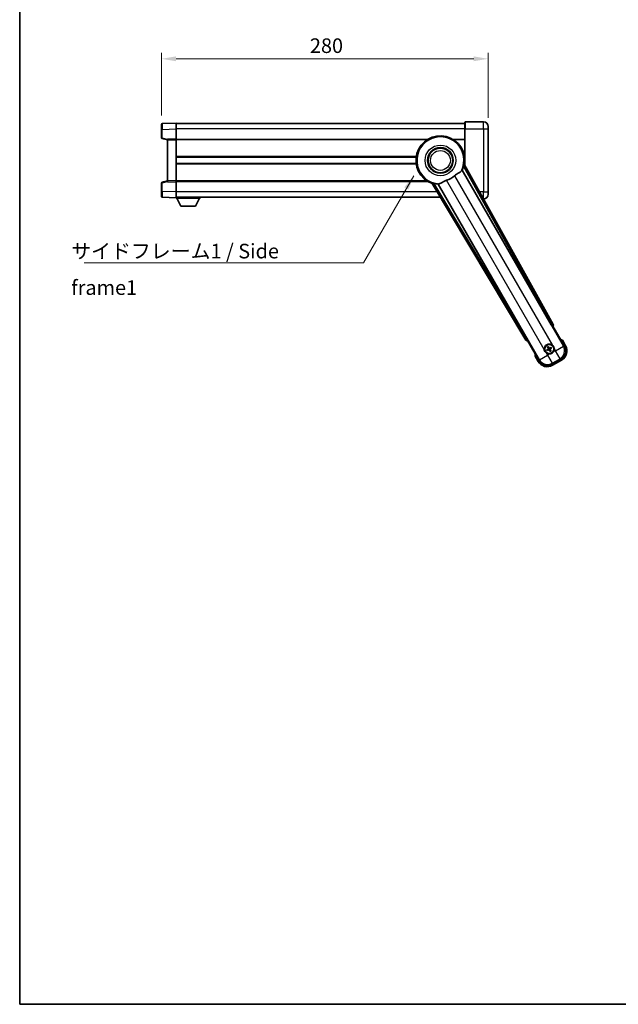
# Model space of a CAD drawing. Units: millimetres. Extents: x 0 to 9845, y 0 to 1686.
# Drawn here: x 2356 to 2869, y 0 to 843 of the extents above; entities that cross this region are included whole.
import ezdxf

# ---------------------------------------------------------------- set-up
doc = ezdxf.new("R2010")
doc.units = ezdxf.units.MM
doc.header["$LTSCALE"] = 6
doc.layers.get('Defpoints').update_dxf_attribs({"lineweight": 25})
for name, color, linetype, lineweight in [('Border (ISO)', 7, 'Continuous', 35), ('Dimension (ISO)', 7, 'Continuous', 18), ('Symbol (ISO)', 7, 'Continuous', 18), ('Visible (ISO)', 7, 'Continuous', 35), ('Visible Narrow (ISO)', 7, 'Continuous', 25)]:
    doc.layers.add(name, color=color, linetype=linetype, lineweight=lineweight)
doc.styles.add('Note Text (TK)', font='txt')
doc.dimstyles.new('Default - Method 1b (TK)', dxfattribs={"dimscale": 6, "dimtxt": 2.5, "dimasz": 2.5, "dimexe": 1, "dimexo": 1.5, "dimgap": 1, "dimtad": 1, "dimtoh": 1, "dimrnd": 1e-08, "dimdsep": 46, "dimtxsty": 'Note Text (TK)', "dimcen": 0.09, "dimdle": 5, "dimclrd": 100, "dimclre": 100, "dimclrt": 7, "dimadec": 1, "dimazin": 1, "dimtfac": 1, "dimtmove": 0, "dimatfit": 3, "dimfxl": 1, "dimtolj": 1, "dimlwd": -1, "dimlwe": -1, "dimarcsym": 0})
doc.dimstyles.new('Default - Method 1b (TK)$7', dxfattribs={"dimscale": 6, "dimtxt": 2.5, "dimasz": 2.5, "dimexe": 1, "dimexo": 1.5, "dimgap": 1, "dimtad": 1, "dimtoh": 1, "dimrnd": 1e-08, "dimdsep": 46, "dimtxsty": 'Note Text (TK)', "dimcen": 0.09, "dimdle": 5, "dimclrd": 100, "dimclre": 100, "dimclrt": 7, "dimadec": 1, "dimazin": 1, "dimtfac": 1, "dimtmove": 0, "dimatfit": 3, "dimfxl": 1, "dimtolj": 1, "dimlwd": -1, "dimlwe": -1, "dimarcsym": 0})

# ---------------------------------------------------------------- blocks, each defined once
blk = doc.blocks.new('図面枠 tk図枠')
at = {"layer": 'Border (ISO)'}
for p, q in [((14.5, 289), (14.5, 8)), ((14.5, 8), (405.5, 8))]:
    blk.add_line(p, q, dxfattribs=at)
blk = doc.blocks.new('*D69')
at = {"layer": 'Defpoints', "color": 0}
for p in [(2757.6, 809.66), (2477.6, 753.74), (2757.6, 751.66)]:
    blk.add_point(p, dxfattribs=at)
at = {"layer": 'Dimension (ISO)', "color": 100}
for p, q in [((2477.6, 761.24), (2477.6, 814.66)), ((2490.1, 809.66), (2745.1, 809.66)), ((2757.6, 759.16), (2757.6, 814.66))]:
    blk.add_line(p, q, dxfattribs=at)
for points in [[(2490.1, 811.74), (2490.1, 807.58), (2477.6, 809.66)], [(2745.1, 811.74), (2745.1, 807.58), (2757.6, 809.66)]]:
    blk.add_solid(points, dxfattribs=at)
at = {"layer": 'Dimension (ISO)', "color": 7, "insert": (2604.75, 820.91), "char_height": 12.5, "attachment_point": 4, "style": 'Note Text (TK)'}
blk.add_mtext('\\A1;280', dxfattribs=at)

msp = doc.modelspace()

# ---------------------------------------------------------------- linework, layer by layer
at = {"layer": 'Visible (ISO)'}
for p, q in [((2477.6014, 749.2441), (2477.6014, 753.7413)), ((2490.1014, 754.6607), (2478.084, 754.241)), ((2490.1014, 754.6607), (2490.1014, 749.6637)), ((2737.6014, 754.1607), (2490.1014, 754.1607)), ((2737.6014, 749.6607), (2737.6014, 755.4107)), ((2753.6014, 755.6607), (2737.8514, 755.6607)), ((2757.6014, 751.6607), (2757.6014, 749.6607)), ((2477.6014, 749.2441), (2477.6014, 741.8297)), ((2490.1014, 749.6637), (2490.1014, 741.1607)), ((2737.6014, 749.6607), (2737.6014, 718.3292)), ((2757.6014, 695.6607), (2757.6014, 749.6607)), ((2477.9773, 741.3454), (2482.6014, 740.1607)), ((2490.1014, 741.1607), (2482.6014, 740.8988)), ((2482.6014, 739.8994), (2482.6014, 740.8988)), ((2482.6014, 739.8994), (2482.6014, 705.422)), ((2490.1014, 741.1607), (2490.1014, 740.1613)), ((2705.7848, 740.6607), (2490.1014, 740.6607)), ((2490.1014, 740.1613), (2490.1014, 705.1601)), ((2737.6014, 740.6607), (2727.4181, 740.6607)), ((2695.7823, 725.4107), (2490.1014, 725.4107)), ((2737.6014, 725.4107), (2737.4206, 725.4107)), ((2695.7823, 719.9107), (2490.1014, 719.9107)), ((2813.3163, 582.1771), (2737.2674, 718.9299)), ((2737.6014, 719.9107), (2737.4206, 719.9107)), ((2735.178, 714.2603), (2811.632, 581.8381)), ((2477.6014, 703.4916), (2477.6014, 696.0773)), ((2482.6014, 705.1607), (2477.9773, 703.976)), ((2482.6014, 704.4226), (2482.6014, 705.422)), ((2482.6014, 704.4226), (2490.1014, 704.1607)), ((2490.1014, 705.1601), (2490.1014, 704.1607)), ((2705.7848, 704.6607), (2490.1014, 704.6607)), ((2490.1014, 704.1607), (2490.1014, 695.6576)), ((2709.4994, 702.8981), (2789.9063, 568.6613)), ((2791.0421, 569.9505), (2714.5881, 702.3727)), ((2477.6014, 691.58), (2477.6014, 696.0773)), ((2490.1014, 695.6576), (2490.1014, 690.6607)), ((2757.6014, 695.6607), (2757.6014, 693.6607)), ((2478.084, 691.0803), (2490.1014, 690.6607)), ((2716.53, 691.1607), (2490.1014, 691.1607)), ((2490.1014, 690.6607), (2490.1014, 690.4607)), ((2490.1014, 690.4607), (2510.7014, 690.4607)), ((2494.1514, 683.5607), (2490.6014, 690.4607)), ((2494.1514, 683.5607), (2506.6514, 683.5607)), ((2506.6514, 683.5607), (2510.2014, 690.4607)), ((2510.7014, 691.1607), (2510.7014, 690.4607)), ((2753.5442, 689.6607), (2753.6014, 689.6607)), ((2812.1993, 581.0153), (2812.9267, 580.8203)), ((2812.9267, 580.8203), (2812.9438, 580.8302)), ((2812.9267, 580.8203), (2822.942, 563.4735)), ((2791.2591, 568.3105), (2791.2761, 568.3203)), ((2791.2761, 568.3203), (2791.471, 569.0478)), ((2801.2913, 550.9735), (2791.2761, 568.3203)), ((2823.7928, 563.9998), (2821.1203, 568.6286)), ((2808.4534, 560.5993), (2807.927, 560.3859)), ((2808.2302, 559.8609), (2808.6782, 560.2101)), ((2808.5654, 562.7682), (2808.9146, 562.3202)), ((2809.3038, 562.5449), (2809.0904, 563.0713)), ((2810.3991, 559.7489), (2810.6124, 559.2225)), ((2811.1375, 559.5257), (2810.7883, 559.9737)), ((2811.4727, 562.433), (2811.0247, 562.0838)), ((2811.2494, 561.6946), (2811.7758, 561.9079)), ((2797.7377, 555.1286), (2800.4101, 550.4998)), ((2820.0249, 552.5868), (2812.178, 548.0564)), ((2812.7043, 547.2056), (2820.4985, 551.7056))]:
    msp.add_line(p, q, dxfattribs=at)
for centre, radius in [((2716.6014, 722.6607), 11), ((2716.6014, 722.6607), 10.5), ((2716.6014, 722.6607), 10.5), ((2809.8514, 561.1469), 4), ((2809.8514, 561.1469), 3.8385)]:
    msp.add_circle(centre, radius, dxfattribs=at)
for centre, radius, start, end in [((2478.1014, 753.7413), 0.5, 92, 180), ((2737.8514, 755.4107), 0.25, 90, 180), ((2753.6014, 751.6607), 4, 0, 90), ((2716.6014, 722.6607), 21, 349.7668317, 250.2331683), ((2478.1014, 741.8297), 0.5, 180, 255.63), ((2716.6014, 722.6607), 20.3876, 335.6674303, 345.2957256), ((2716.6014, 722.6607), 17.7503, 287.4499052, 312.5500948), ((2478.1014, 703.4916), 0.5, 104.37, 180), ((2716.6014, 722.6607), 20.3876, 254.7042744, 264.3325697), ((2478.1014, 691.58), 0.5, 180, 268), ((2753.6014, 693.6607), 4, 270, 0), ((2809.8514, 561.1469), 4.25, 54.8332004, 185.1667996), ((2814.6114, 552.9024), 17.02, 67.5158892, 72.7409193), ((2814.6114, 552.9024), 17.02, 167.2590807, 172.4841108), ((2809.8514, 561.1469), 4.25, 234.8332004, 275.1667996), ((2809.8514, 561.1469), 1.5014, 201.3922811, 218.6077189), ((2809.8514, 561.1469), 1.5014, 111.3922811, 128.6077189), ((2809.8514, 561.1469), 1.5014, 291.3922811, 308.6077189), ((2809.8514, 561.1469), 1.5014, 21.3922811, 38.6077189), ((2809.8514, 561.1469), 4.25, 324.8332004, 5.1667996), ((2815.9985, 559.4998), 9, 300, 30), ((2808.2043, 554.9998), 9, 210, 300)]:
    msp.add_arc(centre, radius, start, end, dxfattribs=at)
for centre, major_axis, ratio, start_param, end_param in [((2811.7078, 581.8818), (-0.5, 0.866), 0.08748866, 1.57079633, 3.05432619), ((2812.4354, 581.6958), (0.971, -0.2686), 0.99255093, 5.50956512, 7.0568055), ((2790.7636, 569.1836), (-0.2529, -0.9752), 0.99255093, 5.50956512, 7.0568055), ((2790.9663, 569.9067), (0.5, -0.866), 0.08748866, 0.08726646, 1.57079633), ((2809.9295, 561.0227), (-5.5008, -3.4598), 0.08715574, 4.81818699, 5.05805658), ((2809.7829, 561.2767), (5.7466, 3.0339), 0.08715574, 4.36672138, 4.60659097), ((2809.9812, 561.2154), (3.0339, -5.7466), 0.08715574, 4.36672138, 4.60659097), ((2809.7272, 561.0688), (-3.4598, 5.5008), 0.08715574, 4.81818699, 5.05805658), ((2809.9756, 561.225), (3.4598, -5.5008), 0.08715574, 4.81818699, 5.05805658), ((2809.9199, 561.0172), (-5.7466, -3.0339), 0.08715574, 4.36672138, 4.60659097), ((2809.7217, 561.0784), (-3.0339, 5.7466), 0.08715574, 4.36672138, 4.60659097), ((2809.7733, 561.2711), (5.5008, 3.4598), 0.08715574, 4.81818699, 5.05805658), ((2815.9568, 559.511), (7.7863, -2.0863), 0.99243251, 5.50158524, 7.06478537), ((2808.2155, 555.0416), (-2.0863, -7.7863), 0.99243251, 5.50158524, 7.06478537)]:
    msp.add_ellipse(centre, major_axis=major_axis, ratio=ratio, start_param=start_param, end_param=end_param, dxfattribs=at)
for points, knots in [([(2736.3213, 717.4857), (2736.3626, 717.643), (2736.4058, 717.8092), (2736.4967, 718.1586), (2736.5436, 718.3394), (2736.6108, 718.5835), (2736.6378, 718.6764), (2736.6712, 718.7731), (2736.6813, 718.7985), (2736.6974, 718.8298), (2736.7038, 718.8377), (2736.7088, 718.8385)], [0.192845303, 0.192845303, 0.192845303, 0.192845303, 0.240507365, 0.240507365, 0.297130074, 0.297130074, 0.334079186, 0.334079186, 0.352553742, 0.352553742, 0.369009283, 0.369009283, 0.369009283, 0.369009283]), ([(2728.6048, 709.5843), (2728.7874, 709.7518), (2728.9736, 709.9129), (2729.4584, 710.3078), (2729.7588, 710.5297), (2730.6579, 711.1442), (2731.2548, 711.4887), (2732.5872, 712.2402), (2733.2962, 712.6266), (2734.1697, 713.2576), (2734.4258, 713.4897), (2734.5982, 713.7237)], [-5.27158626, -5.27158626, -5.27158626, -5.27158626, -5.18721863, -5.18721863, -5.05628435, -5.05628435, -4.79921142, -4.79921142, -4.44219969, -4.44219969, -4.22248819, -4.22248819, -4.22248819, -4.22248819]), ([(2734.5982, 713.7237), (2734.5993, 713.7252), (2734.6004, 713.7266), (2734.8519, 714.0677), (2735.0217, 714.2527), (2735.1095, 714.257)], [2.102258604, 2.102258604, 2.102258604, 2.102258604, 2.10340374, 2.10340374, 2.370180755, 2.370180755, 2.370180755, 2.370180755]), ([(2709.8578, 703.3361), (2709.861, 703.34), (2709.871, 703.3416), (2709.9063, 703.3399), (2709.9332, 703.3359), (2710.0337, 703.3166), (2710.1277, 703.2934), (2710.3727, 703.2296), (2710.5527, 703.1799), (2710.9007, 703.0838), (2711.0663, 703.0382), (2711.2232, 702.9953)], [0.3759847, 0.3759847, 0.3759847, 0.3759847, 0.392440242, 0.392440242, 0.410914798, 0.410914798, 0.44786391, 0.44786391, 0.504486619, 0.504486619, 0.552148681, 0.552148681, 0.552148681, 0.552148681]), ([(2714.6252, 702.4304), (2714.6728, 702.5042), (2714.9179, 702.5588), (2715.3391, 702.6061), (2715.3409, 702.6063), (2715.3427, 702.6065)], [2.57632281, 2.57632281, 2.57632281, 2.57632281, 2.843099825, 2.843099825, 2.844244962, 2.844244962, 2.844244962, 2.844244962]), ([(2715.3427, 702.6065), (2715.601, 702.6354), (2715.8914, 702.723), (2716.7441, 703.0844), (2717.3458, 703.4342), (2718.6342, 704.1988), (2719.2952, 704.5956), (2720.3699, 705.1285), (2720.7292, 705.2905), (2721.3717, 705.5429), (2721.6455, 705.6396), (2721.9242, 705.7272)], [-8.358650844, -8.358650844, -8.358650844, -8.358650844, -8.190003506, -8.190003506, -7.917688575, -7.917688575, -7.676295197, -7.676295197, -7.560988477, -7.560988477, -7.477759094, -7.477759094, -7.477759094, -7.477759094]), ([(2820.7729, 568.2303), (2820.7737, 568.2312), (2820.7744, 568.232), (2820.8002, 568.2617), (2820.8252, 568.2905), (2820.8741, 568.3467), (2820.8979, 568.3741), (2820.9611, 568.4466), (2820.9979, 568.4887), (2821.0578, 568.5573), (2821.0811, 568.5838), (2821.1124, 568.6195), (2821.1203, 568.6286), (2821.1203, 568.6286)], [-0.0003347789, -0.0003347789, -0.0003347789, -0.0003347789, 0, 0, 0.011463002, 0.011463002, 0.0228675214, 0.0228675214, 0.0430502261, 0.0430502261, 0.0621538264, 0.0621538264, 0.0807455701, 0.0807455701, 0.0807455701, 0.0807455701]), ([(2807.4036, 557.6726), (2807.3266, 557.7269), (2807.2513, 557.7838), (2806.7659, 558.1766), (2806.4194, 558.5914), (2805.9222, 559.4525), (2805.7363, 559.9599), (2805.6388, 560.5767), (2805.6272, 560.6704), (2805.6187, 560.7642)], [4.535339596, 4.535339596, 4.535339596, 4.535339596, 4.561894963, 4.561894963, 4.711051305, 4.711051305, 4.860207647, 4.860207647, 4.886763014, 4.886763014, 4.886763014, 4.886763014]), ([(2807.782, 560.3016), (2807.7941, 560.3097), (2807.8087, 560.3192), (2807.8357, 560.3361), (2807.8526, 560.3464), (2807.8794, 560.3619), (2807.894, 560.3699), (2807.9129, 560.3796), (2807.9212, 560.3836), (2807.927, 560.3859)], [0.0156348301, 0.0156348301, 0.0156348301, 0.0156348301, 0.0201257115, 0.0201257115, 0.0251836529, 0.0251836529, 0.0301711471, 0.0301711471, 0.0341958184, 0.0341958184, 0.0341958184, 0.0341958184]), ([(2808.2302, 559.8609), (2808.2252, 559.857), (2808.2176, 559.8517), (2808.1998, 559.8402), (2808.1856, 559.8316), (2808.1588, 559.8162), (2808.1414, 559.8066), (2808.1132, 559.7918), (2808.0977, 559.7839), (2808.0846, 559.7775)], [0.0459372434, 0.0459372434, 0.0459372434, 0.0459372434, 0.0499619147, 0.0499619147, 0.0549494088, 0.0549494088, 0.0600073503, 0.0600073503, 0.0644982316, 0.0644982316, 0.0644982316, 0.0644982316]), ([(2808.5654, 562.7682), (2808.5615, 562.7731), (2808.5562, 562.7807), (2808.5447, 562.7986), (2808.5361, 562.8128), (2808.5207, 562.8396), (2808.5111, 562.857), (2808.4963, 562.8851), (2808.4884, 562.9006), (2808.482, 562.9137)], [0.0459372434, 0.0459372434, 0.0459372434, 0.0459372434, 0.0499619147, 0.0499619147, 0.0549494088, 0.0549494088, 0.0600073503, 0.0600073503, 0.0644982316, 0.0644982316, 0.0644982316, 0.0644982316]), ([(2809.0061, 563.2163), (2809.0142, 563.2042), (2809.0237, 563.1896), (2809.0406, 563.1627), (2809.0509, 563.1457), (2809.0664, 563.1189), (2809.0744, 563.1044), (2809.0841, 563.0855), (2809.0881, 563.0772), (2809.0904, 563.0713)], [0.0156348301, 0.0156348301, 0.0156348301, 0.0156348301, 0.0201257115, 0.0201257115, 0.0251836529, 0.0251836529, 0.0301711471, 0.0301711471, 0.0341958184, 0.0341958184, 0.0341958184, 0.0341958184]), ([(2809.1627, 561.5593), (2809.1813, 561.5234), (2809.194, 561.4814), (2809.2017, 561.3956), (2809.1966, 561.3518), (2809.1727, 561.2742), (2809.1522, 561.2351), (2809.1029, 561.1751), (2809.0767, 561.152), (2809.0488, 561.1341)], [0, 0, 0, 0, 0.0121827904, 0.0121827904, 0.0243655807, 0.0243655807, 0.0365656453, 0.0365656453, 0.0463302673, 0.0463302673, 0.0463302673, 0.0463302673]), ([(2809.3146, 561.6395), (2809.3375, 561.6004), (2809.3549, 561.5576), (2809.3749, 561.4804), (2809.3807, 561.44), (2809.381, 561.3576), (2809.3754, 561.3155), (2809.3549, 561.239), (2809.3387, 561.1997), (2809.2972, 561.1284), (2809.272, 561.0964), (2809.2161, 561.0395), (2809.1796, 561.0112), (2809.1402, 560.9888)], [0.2183706741, 0.2183706741, 0.2183706741, 0.2183706741, 0.2324387752, 0.2324387752, 0.2443116158, 0.2443116158, 0.2561844563, 0.2561844563, 0.2680572968, 0.2680572968, 0.2799301374, 0.2799301374, 0.2939982384, 0.2939982384, 0.2939982384, 0.2939982384]), ([(2809.3589, 560.6101), (2809.398, 560.633), (2809.4407, 560.6504), (2809.518, 560.6704), (2809.5583, 560.6762), (2809.6407, 560.6765), (2809.6829, 560.6709), (2809.7594, 560.6504), (2809.7987, 560.6342), (2809.8699, 560.5927), (2809.9019, 560.5675), (2809.9589, 560.5116), (2809.9872, 560.4751), (2810.0096, 560.4357)], [0.2183706741, 0.2183706741, 0.2183706741, 0.2183706741, 0.2324387752, 0.2324387752, 0.2443116158, 0.2443116158, 0.2561844563, 0.2561844563, 0.2680572968, 0.2680572968, 0.2799301374, 0.2799301374, 0.2939982384, 0.2939982384, 0.2939982384, 0.2939982384]), ([(2809.439, 560.4582), (2809.4749, 560.4768), (2809.517, 560.4895), (2809.6028, 560.4972), (2809.6465, 560.4921), (2809.7242, 560.4682), (2809.7633, 560.4477), (2809.8232, 560.3985), (2809.8463, 560.3722), (2809.8642, 560.3443)], [0, 0, 0, 0, 0.0121827904, 0.0121827904, 0.0243655807, 0.0243655807, 0.0365656453, 0.0365656453, 0.0463302673, 0.0463302673, 0.0463302673, 0.0463302673]), ([(2810.344, 561.6838), (2810.3049, 561.6609), (2810.2621, 561.6434), (2810.1849, 561.6235), (2810.1445, 561.6176), (2810.0621, 561.6173), (2810.02, 561.623), (2809.9435, 561.6435), (2809.9042, 561.6597), (2809.8329, 561.7011), (2809.8009, 561.7263), (2809.744, 561.7823), (2809.7157, 561.8187), (2809.6933, 561.8581)], [0.2183706741, 0.2183706741, 0.2183706741, 0.2183706741, 0.2324387752, 0.2324387752, 0.2443116158, 0.2443116158, 0.2561844563, 0.2561844563, 0.2680572968, 0.2680572968, 0.2799301374, 0.2799301374, 0.2939982384, 0.2939982384, 0.2939982384, 0.2939982384]), ([(2810.2638, 561.8356), (2810.2279, 561.8171), (2810.1859, 561.8043), (2810.1001, 561.7967), (2810.0563, 561.8017), (2809.9787, 561.8257), (2809.9396, 561.8461), (2809.8796, 561.8954), (2809.8565, 561.9217), (2809.8386, 561.9496)], [0, 0, 0, 0, 0.0121827904, 0.0121827904, 0.0243655807, 0.0243655807, 0.0365656453, 0.0365656453, 0.0463302673, 0.0463302673, 0.0463302673, 0.0463302673]), ([(2813.3257, 558.6991), (2813.2715, 558.6221), (2813.2145, 558.5468), (2812.8218, 558.0614), (2812.407, 557.7149), (2811.5459, 557.2177), (2811.0384, 557.0318), (2810.4217, 556.9343), (2810.328, 556.9227), (2810.2342, 556.9142)], [4.535339596, 4.535339596, 4.535339596, 4.535339596, 4.561894963, 4.561894963, 4.711051305, 4.711051305, 4.860207647, 4.860207647, 4.886763014, 4.886763014, 4.886763014, 4.886763014]), ([(2810.3883, 560.6544), (2810.3654, 560.6935), (2810.3479, 560.7362), (2810.328, 560.8135), (2810.3221, 560.8538), (2810.3218, 560.9362), (2810.3275, 560.9784), (2810.348, 561.0549), (2810.3642, 561.0942), (2810.4056, 561.1654), (2810.4308, 561.1974), (2810.4868, 561.2544), (2810.5232, 561.2827), (2810.5626, 561.3051)], [0.2183706741, 0.2183706741, 0.2183706741, 0.2183706741, 0.2324387752, 0.2324387752, 0.2443116158, 0.2443116158, 0.2561844563, 0.2561844563, 0.2680572968, 0.2680572968, 0.2799301374, 0.2799301374, 0.2939982384, 0.2939982384, 0.2939982384, 0.2939982384]), ([(2810.5401, 560.7345), (2810.5216, 560.7704), (2810.5088, 560.8125), (2810.5012, 560.8983), (2810.5062, 560.942), (2810.5302, 561.0197), (2810.5506, 561.0588), (2810.5999, 561.1187), (2810.6262, 561.1418), (2810.6541, 561.1597)], [0, 0, 0, 0, 0.0121827904, 0.0121827904, 0.0243655807, 0.0243655807, 0.0365656453, 0.0365656453, 0.0463302673, 0.0463302673, 0.0463302673, 0.0463302673]), ([(2810.6968, 559.0775), (2810.6886, 559.0896), (2810.6792, 559.1042), (2810.6622, 559.1312), (2810.652, 559.1481), (2810.6364, 559.1749), (2810.6284, 559.1895), (2810.6187, 559.2084), (2810.6148, 559.2167), (2810.6124, 559.2225)], [0.0156348301, 0.0156348301, 0.0156348301, 0.0156348301, 0.0201257115, 0.0201257115, 0.0251836529, 0.0251836529, 0.0301711471, 0.0301711471, 0.0341958184, 0.0341958184, 0.0341958184, 0.0341958184]), ([(2811.1375, 559.5257), (2811.1414, 559.5207), (2811.1466, 559.5131), (2811.1581, 559.4953), (2811.1667, 559.4811), (2811.1822, 559.4543), (2811.1917, 559.4369), (2811.2066, 559.4087), (2811.2145, 559.3932), (2811.2209, 559.3801)], [0.0459372434, 0.0459372434, 0.0459372434, 0.0459372434, 0.0499619147, 0.0499619147, 0.0549494088, 0.0549494088, 0.0600073503, 0.0600073503, 0.0644982316, 0.0644982316, 0.0644982316, 0.0644982316]), ([(2811.4727, 562.433), (2811.4776, 562.4369), (2811.4852, 562.4421), (2811.5031, 562.4536), (2811.5173, 562.4622), (2811.5441, 562.4777), (2811.5615, 562.4872), (2811.5896, 562.5021), (2811.6051, 562.51), (2811.6182, 562.5164)], [0.0459372434, 0.0459372434, 0.0459372434, 0.0459372434, 0.0499619147, 0.0499619147, 0.0549494088, 0.0549494088, 0.0600073503, 0.0600073503, 0.0644982316, 0.0644982316, 0.0644982316, 0.0644982316]), ([(2811.9208, 561.9923), (2811.9087, 561.9841), (2811.8941, 561.9747), (2811.8672, 561.9577), (2811.8502, 561.9475), (2811.8234, 561.9319), (2811.8089, 561.9239), (2811.79, 561.9142), (2811.7817, 561.9103), (2811.7758, 561.9079)], [0.0156348301, 0.0156348301, 0.0156348301, 0.0156348301, 0.0201257115, 0.0201257115, 0.0251836529, 0.0251836529, 0.0301711471, 0.0301711471, 0.0341958184, 0.0341958184, 0.0341958184, 0.0341958184]), ([(2812.2993, 564.6212), (2812.3763, 564.567), (2812.4516, 564.51), (2812.937, 564.1173), (2813.2834, 563.7025), (2813.7806, 562.8414), (2813.9666, 562.3339), (2814.0641, 561.7172), (2814.0757, 561.6235), (2814.0842, 561.5297)], [4.535339596, 4.535339596, 4.535339596, 4.535339596, 4.561894963, 4.561894963, 4.711051305, 4.711051305, 4.860207647, 4.860207647, 4.886763014, 4.886763014, 4.886763014, 4.886763014]), ([(2798.2563, 555.2303), (2798.2552, 555.2301), (2798.2541, 555.2299), (2798.2155, 555.2224), (2798.1781, 555.2152), (2798.1049, 555.2009), (2798.0693, 555.194), (2797.9749, 555.1755), (2797.9201, 555.1647), (2797.8307, 555.1471), (2797.796, 555.1402), (2797.7495, 555.131), (2797.7377, 555.1286), (2797.7377, 555.1286)], [-0.0809227639, -0.0809227639, -0.0809227639, -0.0809227639, -0.0805886357, -0.0805886357, -0.0691479127, -0.0691479127, -0.0577655589, -0.0577655589, -0.0376220805, -0.0376220805, -0.0185556094, -0.0185556094, 0, 0, 0, 0])]:
    msp.add_open_spline(points, degree=3, knots=knots, dxfattribs=at)
for points in [[(2737.2674, 718.9299), (2736.9864, 718.8833), (2736.7088, 718.8385)], [(2735.1095, 714.257), (2735.1437, 714.2586), (2735.178, 714.2603)], [(2709.8578, 703.3361), (2709.6802, 703.1181), (2709.4994, 702.8981)], [(2714.5881, 702.3727), (2714.6067, 702.4016), (2714.6252, 702.4304)]]:
    msp.add_open_spline(points, degree=2, dxfattribs=at)
for points, weights in [([(2809.1402, 560.9888), (2808.917, 560.8619), (2808.4534, 560.5993)], [1.83096126169, 1.44871715606, 1]), ([(2808.6782, 560.2101), (2809.1374, 560.4803), (2809.3589, 560.6101)], [1, 1.44871715606, 1.83096126169]), ([(2808.9146, 562.3202), (2809.1848, 561.861), (2809.3146, 561.6395)], [1, 1.44871715606, 1.83096126169]), ([(2809.6933, 561.8581), (2809.5664, 562.0813), (2809.3038, 562.5449)], [1.83096126169, 1.44871715606, 1]), ([(2810.0096, 560.4357), (2810.1365, 560.2125), (2810.3991, 559.7489)], [1.83096126169, 1.44871715606, 1]), ([(2811.0247, 562.0838), (2810.5655, 561.8136), (2810.344, 561.6838)], [1, 1.44871715606, 1.83096126169]), ([(2810.7883, 559.9737), (2810.5181, 560.4329), (2810.3883, 560.6544)], [1, 1.44871715606, 1.83096126169]), ([(2810.5626, 561.3051), (2810.7858, 561.432), (2811.2494, 561.6946)], [1.83096126169, 1.44871715606, 1])]:
    msp.add_rational_spline(points, weights, degree=2, dxfattribs=at)
at = {"layer": 'Visible Narrow (ISO)'}
for p, q in [((2737.8514, 755.6607), (2737.8514, 749.6607)), ((2753.6014, 749.6607), (2753.6014, 755.6607)), ((2478.084, 749.2441), (2477.6014, 749.2441)), ((2478.084, 749.2441), (2490.1014, 749.6637)), ((2478.084, 741.8297), (2478.084, 749.2441)), ((2737.6014, 749.6607), (2490.1014, 749.6607)), ((2737.8514, 749.6607), (2737.6014, 749.6607)), ((2737.8514, 717.8797), (2737.8514, 749.6607)), ((2737.8514, 749.6607), (2753.6014, 749.6607)), ((2753.6014, 749.6607), (2757.6014, 749.6607)), ((2753.6014, 749.6607), (2753.6014, 695.6607)), ((2478.084, 741.8297), (2477.6014, 741.8297)), ((2482.6014, 740.6723), (2478.084, 741.8297)), ((2482.6014, 739.8994), (2490.1014, 740.1613)), ((2704.9932, 740.1607), (2490.1014, 740.1607)), ((2737.6014, 740.1607), (2728.2096, 740.1607)), ((2695.8544, 725.9107), (2490.1014, 725.9107)), ((2737.6014, 725.9107), (2737.3484, 725.9107)), ((2695.8544, 719.4107), (2490.1014, 719.4107)), ((2736.3213, 717.4857), (2811.7256, 581.8921)), ((2812.5962, 582.3762), (2736.7088, 718.8385)), ((2737.6014, 719.4107), (2737.3484, 719.4107)), ((2728.6048, 709.5843), (2812.2993, 564.6212)), ((2822.0221, 563.7199), (2735.1095, 714.257)), ((2477.6014, 703.4916), (2478.084, 703.4916)), ((2478.084, 703.4916), (2482.6014, 704.649)), ((2478.084, 696.0773), (2478.084, 703.4916)), ((2490.1014, 705.1601), (2482.6014, 705.422)), ((2704.9932, 705.1607), (2490.1014, 705.1607)), ((2709.8578, 703.3361), (2790.0939, 569.3845)), ((2790.9485, 569.8964), (2711.2232, 702.9953)), ((2714.6252, 702.4304), (2801.5378, 551.8934)), ((2805.6187, 560.7642), (2721.9242, 705.7272)), ((2478.084, 696.0773), (2477.6014, 696.0773)), ((2490.1014, 695.6576), (2478.084, 696.0773)), ((2713.8345, 695.6607), (2490.1014, 695.6607)), ((2753.6014, 695.6607), (2750.2075, 695.6607)), ((2753.6014, 695.6607), (2757.6014, 695.6607)), ((2753.6014, 689.6607), (2753.6014, 695.6607)), ((2811.7256, 581.8921), (2811.632, 581.8381)), ((2811.7256, 581.8921), (2812.5962, 582.3762)), ((2812.2237, 581.0293), (2811.7256, 581.8921)), ((2813.3163, 582.1771), (2812.5962, 582.3762)), ((2812.1993, 581.0153), (2812.2237, 581.0293)), ((2812.2237, 581.0293), (2812.9438, 580.8302)), ((2790.0939, 569.3845), (2789.9063, 568.6613)), ((2790.0939, 569.3845), (2790.9485, 569.8964)), ((2791.0421, 569.9505), (2790.9485, 569.8964)), ((2790.9485, 569.8964), (2791.4466, 569.0337)), ((2791.2591, 568.3105), (2791.4466, 569.0337)), ((2791.4466, 569.0337), (2791.471, 569.0478)), ((2820.7729, 568.2303), (2823.3598, 563.7498)), ((2808.4397, 555.8781), (2807.4036, 557.6726)), ((2810.2342, 556.9142), (2808.4397, 555.8781)), ((2809.0488, 561.1341), (2809.1402, 560.9888)), ((2809.1627, 561.5593), (2809.3146, 561.6395)), ((2809.439, 560.4582), (2809.3589, 560.6101)), ((2809.8386, 561.9496), (2809.6933, 561.8581)), ((2809.8642, 560.3443), (2810.0096, 560.4357)), ((2810.2638, 561.8356), (2810.344, 561.6838)), ((2810.5401, 560.7345), (2810.3883, 560.6544)), ((2810.6541, 561.1597), (2810.5626, 561.3051)), ((2815.1202, 559.7352), (2813.3257, 558.6991)), ((2814.0842, 561.5297), (2815.1202, 559.7352)), ((2815.1202, 559.7352), (2822.0221, 563.7199)), ((2819.105, 552.8333), (2815.1202, 559.7352)), ((2822.942, 563.4735), (2822.0221, 563.7199)), ((2823.3598, 563.7498), (2823.7928, 563.9998)), ((2800.8431, 550.7498), (2798.2563, 555.2303)), ((2800.8431, 550.7498), (2800.4101, 550.4998)), ((2801.5378, 551.8934), (2801.2913, 550.9735)), ((2801.5378, 551.8934), (2808.4397, 555.8781)), ((2808.4397, 555.8781), (2812.4244, 548.9763)), ((2812.178, 548.0564), (2812.4244, 548.9763)), ((2812.4244, 548.9763), (2819.105, 552.8333)), ((2820.2485, 552.1386), (2812.4543, 547.6386)), ((2819.105, 552.8333), (2820.0249, 552.5868)), ((2820.2485, 552.1386), (2820.4985, 551.7056)), ((2812.4543, 547.6386), (2812.7043, 547.2056))]:
    msp.add_line(p, q, dxfattribs=at)
for radius in [13.1202, 8.5]:
    msp.add_circle((2716.6014, 722.6607), radius, dxfattribs=at)
for centre, radius, start, end in [((2716.6014, 722.6607), 20.0936, 333.591572, 266.408428), ((2814.6114, 552.9024), 16.52, 68.1009362, 70.829494), ((2809.8514, 561.1469), 2.2354, 202.2205751, 217.7794249), ((2809.8514, 561.1469), 2.0694, 201.5762159, 218.4237841), ((2809.8514, 561.1469), 2.2354, 112.2205751, 127.7794249), ((2809.8514, 561.1469), 2.0694, 111.5762159, 128.4237841), ((2809.8514, 561.1469), 2.0694, 291.5762159, 308.4237841), ((2809.8514, 561.1469), 2.2354, 292.2205751, 307.7794249), ((2809.8514, 561.1469), 2.0694, 21.5762159, 38.4237841), ((2809.8514, 561.1469), 2.2354, 22.2205751, 37.7794249), ((2815.9985, 559.4998), 8.5, 300, 30), ((2814.6114, 552.9024), 16.52, 169.170506, 171.8990638), ((2808.2043, 554.9998), 8.5, 210, 300)]:
    msp.add_arc(centre, radius, start, end, dxfattribs=at)
for centre, major_axis, ratio, start_param, end_param in [((2478.1014, 749.2386), (-0.0174, 5.0024), 0.00348438, 0.00010951, 1.56968786), ((2478.1014, 741.8297), (-0.1241, -0.4844), 0.03380887, 4.72105054, 6.28318531), ((2478.1014, 703.4916), (-0.1241, 0.4844), 0.03380887, 0, 1.56213477), ((2478.1014, 696.0828), (0.0174, 5.0024), 0.00348438, 1.5719048, 3.14148316), ((2811.7256, 581.8921), (0.2666, 0.9638), 0.99255093, 3.93876879, 5.48600917), ((2790.9485, 569.8964), (0.968, -0.251), 0.99255093, 3.93876879, 5.48600917), ((2815.1202, 559.7352), (2.0706, 7.7274), 0.99243251, 3.93078892, 5.49398905), ((2808.4397, 555.8781), (7.7274, -2.0706), 0.99243251, 3.93078892, 5.49398905)]:
    msp.add_ellipse(centre, major_axis=major_axis, ratio=ratio, start_param=start_param, end_param=end_param, dxfattribs=at)

# ---------------------------------------------------------------- block references
at = {"xscale": 5, "yscale": 5, "zscale": 5}
msp.add_blockref('図面枠 tk図枠', (2283.5, -40), dxfattribs=at)

# ---------------------------------------------------------------- texts
at = {"layer": 'Symbol (ISO)', "color": 7, "insert": (2400.1767, 651.2555), "char_height": 12.5, "width": 237.865496, "attachment_point": 1, "line_spacing_factor": 1.5, "style": 'Note Text (TK)'}
msp.add_mtext('{\\fＭＳ Ｐゴシック|b0|i0;サイドフレーム1 / Side frame1}', dxfattribs=at)

# ---------------------------------------------------------------- dimensions: what is measured, and where the dimension line sits
at = {"layer": 'Dimension (ISO)', "color": 100}
dim = msp.add_linear_dim(base=(2757.6014, 809.6607), p1=(2477.6014, 753.7413), p2=(2757.6014, 751.6607), angle=180, dimstyle='Default - Method 1b (TK)', override={"dimscale": 0, "dimtxt": 12.5, "dimasz": 12.5, "dimexe": 5, "dimexo": 7.5, "dimgap": 5, "dimtoh": 0, "dimdec": 2, "dimcen": 0.45, "dimtol": 0, "dimlim": 0, "dimtp": 0, "dimtm": 0, "dimtdec": 2, "dimtofl": 0, "dimatfit": 1}, dxfattribs=at)
dim.commit()
dim.dimension.update_dxf_attribs({"geometry": '*D69', "text_midpoint": (2617.6014, 809.6607), "dimtype": 160})

# ---------------------------------------------------------------- leaders
at = {"layer": 'Symbol (ISO)', "color": 100, "annotation_type": 0, "has_hookline": 1, "hookline_direction": 1, "text_width": 226.6335}
msp.add_leader([(2693.7571, 709.4393), (2650.5422, 635.0541), (2638.0422, 635.0541)], dimstyle='Default - Method 1b (TK)$7', override={"dimscale": 0, "dimtxt": 12.5, "dimasz": 12.5, "dimgap": 0, "dimtad": 1}, dxfattribs=at)

doc.saveas('drawing.dxf')
